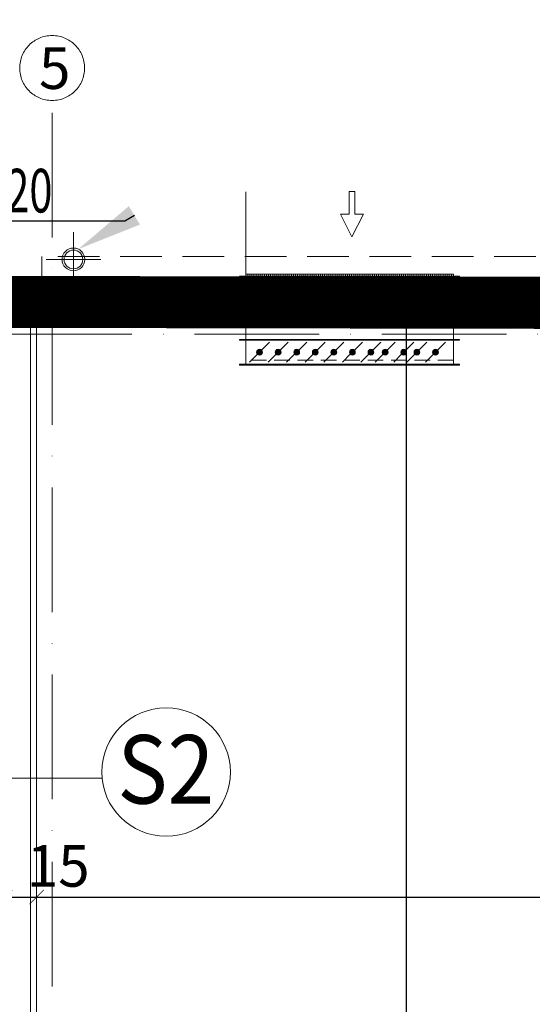
# Model space of a CAD drawing. Units: millimetres. Extents: x 178673 to 192375, y -54720 to -36402.
# Drawn here: x 182888 to 183135, y -42203 to -41730 of the extents above; entities that cross this region are included whole.
import ezdxf
from ezdxf import colors
from ezdxf.entities.mleader import LeaderData, LeaderLine
from ezdxf.math import Vec2, Vec3

# ---------------------------------------------------------------- set-up
doc = ezdxf.new("R2010")
doc.units = ezdxf.units.MM
for name, pattern in [('ACAD_ISO10W100', [18, 12, -3, 0, -3]), ('DASHED', [0.75, 0.5, -0.25]), ('HIDDEN', [0.375, 0.25, -0.125])]:
    doc.linetypes.add(name, pattern=pattern)
doc.layers.get('Defpoints').update_dxf_attribs({"color": 1})
doc.layers.add('__ZMIANY 2018', color=240, linetype='Continuous', true_color=0xff003f)
for name, color, linetype, lineweight in [('_L PRZERYWANE', 8, 'DASHED', 9), ('_OPISY', 9, 'Continuous', 9), ('A-izol termiczna', 3, 'BATTING', 5), ('A-osie', 103, 'ACAD_ISO10W100', 0), ('A-WYMIAR', 1, 'Continuous', 9), ('A_Cienkie', 251, 'Continuous', 0), ('ocieplenie', 32, 'Continuous', 5), ('T-wentylacja', 3, 'Continuous', 9)]:
    doc.layers.add(name, color=color, linetype=linetype, lineweight=lineweight)
doc.styles.add('ARIAL', font='txt')
doc.styles.add('Opisy', font='arial.ttf', dxfattribs={"width": 0.8, "height": 300})
doc.styles.add('ROMANS-0-8', font='romans.shx', dxfattribs={"width": 0.8})
doc.styles.get("Standard").update_dxf_attribs({"font": 'arial.ttf'})
doc.linetypes.add('BATTING', pattern='A,0.00254,-2.54,[134,ltypeshp.shx,S=2.54,R=0,X=-2.54,Y=0],-5.08,[134,ltypeshp.shx,S=2.54,R=180,X=2.54,Y=0],-2.54', length=10.16254)
doc.linetypes.add('ZIGZAG', pattern='A,0.00254,-5.08,[131,ltypeshp.shx,S=5.08,R=0,X=-5.08,Y=0],-10.16,[131,ltypeshp.shx,S=5.08,R=180,X=5.08,Y=0],-5.08', length=20.32254)
doc.dimstyles.new('MAGDA', dxfattribs={"dimtxt": 20, "dimasz": 1, "dimexe": 1.5, "dimexo": 1.5, "dimgap": 5, "dimtad": 1, "dimdec": 0, "dimrnd": 0.5, "dimdsep": 46, "dimtxsty": 'ROMANS-0-8', "dimblk": 'LW2', "dimcen": 2, "dimdle": 1, "dimse1": 1, "dimse2": 1, "dimclrd": 256, "dimclre": 256, "dimclrt": 1, "dimadec": 0, "dimazin": 0, "dimtfac": 0.15, "dimtdec": 0, "dimtix": 1, "dimtmove": 2, "dimatfit": 3, "dimldrblk": 'OBLIQUE', "dimfxl": 1.5, "dimtvp": 1, "dimtolj": 1, "dimtzin": 0, "dimarcsym": 0})

# ---------------------------------------------------------------- blocks, each defined once
blk = doc.blocks.new('czerpnia')
at = {"layer": 'T-wentylacja', "lineweight": 5, "ltscale": 1200}
h = blk.add_hatch(color=256, dxfattribs=at)
edge = h.paths.add_edge_path()
edge.add_arc((6.68, 6.17), 1.39, 0, 360)
h = blk.add_hatch(color=256, dxfattribs=at)
edge = h.paths.add_edge_path()
edge.add_arc((15.62, 6.17), 1.39, 0, 360)
h = blk.add_hatch(color=256, dxfattribs=at)
edge = h.paths.add_edge_path()
edge.add_arc((24.55, 6.17), 1.39, 0, 360)
h = blk.add_hatch(color=256, dxfattribs=at)
edge = h.paths.add_edge_path()
edge.add_arc((33.49, 6.17), 1.39, 0, 360)
h = blk.add_hatch(color=256, dxfattribs=at)
edge = h.paths.add_edge_path()
edge.add_arc((42.43, 6.17), 1.39, 0, 360)
h = blk.add_hatch(color=256, dxfattribs=at)
edge = h.paths.add_edge_path()
edge.add_arc((51.36, 6.17), 1.39, 0, 360)
h = blk.add_hatch(color=256, dxfattribs=at)
edge = h.paths.add_edge_path()
edge.add_arc((60.3, 6.17), 1.39, 0, 360)
h = blk.add_hatch(color=256, dxfattribs=at)
edge = h.paths.add_edge_path()
edge.add_arc((67.14, 6.17), 1.39, 0, 360)
h = blk.add_hatch(color=256, dxfattribs=at)
edge = h.paths.add_edge_path()
edge.add_arc((76.08, 6.17), 1.39, 0, 360)
h = blk.add_hatch(color=256, dxfattribs=at)
edge = h.paths.add_edge_path()
edge.add_arc((82.43, 6.17), 1.39, 0, 360)
h = blk.add_hatch(color=256, dxfattribs=at)
edge = h.paths.add_edge_path()
edge.add_arc((91.36, 6.17), 1.39, 0, 360)
at = {"layer": 'T-wentylacja', "color": 7, "lineweight": 5, "ltscale": 1200}
for p, q in [((49.75, 72.54), (49.75, 83.53)), ((52.59, 83.53), (49.75, 83.53)), ((49.75, 72.54), (49.75, 83.53)), ((49.75, 83.53), (52.59, 83.53)), ((52.59, 72.54), (52.59, 83.53)), ((52.59, 72.54), (52.59, 83.53)), ((51.17, 61.68), (45.69, 72.54)), ((45.69, 72.54), (49.75, 72.54)), ((49.75, 72.54), (46.55, 72.54)), ((51.17, 61.68), (56.64, 72.54)), ((56.64, 72.54), (52.59, 72.54)), ((52.59, 72.54), (55.79, 72.54))]:
    blk.add_line(p, q, dxfattribs=at)
at = {"layer": 'T-wentylacja', "lineweight": 5, "ltscale": 1200}
for p, q in [((-3, 42.77), (6, 42.77)), ((-3, 42.77), (15, 42.77)), ((-3, 42.77), (-3, 42.35)), ((-3, 42.77), (55, 42.77)), ((3, 42.77), (-3, 42.77)), ((3, 42.77), (-3, 42.77)), ((3, 42.77), (-3, 42.77)), ((-3, 42.77), (-3, 42.35)), ((100, 43.77), (0, 43.77)), ((0, 42.77), (0, 43.77)), ((0, 42.77), (0, 43.77)), ((0, 42.77), (0, 43.77)), ((0, 42.77), (0, 43.77)), ((1, 42.77), (1, 43.77)), ((2, 42.77), (2, 43.77)), ((2, 42.77), (2, 43.77)), ((2, 42.77), (2, 43.77)), ((2, 42.77), (2, 43.77)), ((3, 42.77), (3, 43.77)), ((3, 42.77), (3, 42.35)), ((4, 42.77), (4, 43.77)), ((5, 42.77), (5, 43.77)), ((6, 42.77), (6, 43.77)), ((7, 42.77), (7, 43.77)), ((8, 42.77), (8, 43.77)), ((9, 42.77), (9, 43.77)), ((10, 42.77), (10, 43.77)), ((11, 42.77), (11, 43.77)), ((12, 42.77), (12, 43.77)), ((13, 42.77), (13, 43.77)), ((13, 42.77), (13, 43.77)), ((13, 42.77), (13, 43.77)), ((13, 42.77), (13, 43.77)), ((14, 42.77), (14, 43.77)), ((15, 42.77), (15, 43.77)), ((16, 42.77), (16, 43.77)), ((17, 42.77), (17, 43.77)), ((18, 42.77), (18, 43.77)), ((19, 42.77), (19, 43.77)), ((20, 42.77), (20, 43.77)), ((21, 42.77), (21, 43.77)), ((22, 42.77), (22, 43.77)), ((23, 42.77), (23, 43.77)), ((24, 42.77), (24, 43.77)), ((24, 42.77), (24, 43.77)), ((24, 42.77), (24, 43.77)), ((24, 42.77), (24, 43.77)), ((25, 42.77), (25, 43.77)), ((26, 42.77), (26, 43.77)), ((27, 42.77), (27, 43.77)), ((28, 42.77), (28, 43.77)), ((29, 42.77), (29, 43.77)), ((30, 42.77), (30, 43.77)), ((31, 42.77), (31, 43.77)), ((32, 42.77), (32, 43.77)), ((33, 42.77), (33, 43.77)), ((34, 42.77), (34, 43.77)), ((35, 42.77), (35, 43.77)), ((35, 42.77), (35, 43.77)), ((35, 42.77), (35, 43.77)), ((35, 42.77), (35, 43.77)), ((36, 42.77), (36, 43.77)), ((37, 42.77), (37, 43.77)), ((38, 42.77), (38, 43.77)), ((39, 42.77), (39, 43.77)), ((40, 42.77), (40, 43.77)), ((41, 42.77), (41, 43.77)), ((42, 42.77), (42, 43.77)), ((43, 42.77), (43, 43.77)), ((44, 42.77), (44, 43.77)), ((45, 42.77), (45, 43.77)), ((46, 42.77), (46, 43.77)), ((47, 42.77), (47, 43.77)), ((47, 42.77), (47, 43.77)), ((47, 42.77), (47, 43.77)), ((47, 42.77), (47, 43.77)), ((48, 42.77), (48, 43.77)), ((49, 42.77), (49, 43.77)), ((50, 42.77), (50, 43.77)), ((51, 42.77), (51, 43.77)), ((52, 42.77), (52, 43.77)), ((53, 42.77), (53, 43.77)), ((54, 42.77), (54, 43.77)), ((55, 42.77), (55, 43.77)), ((103, 42.77), (55, 42.77)), ((56, 42.77), (56, 43.77)), ((57, 42.77), (57, 43.77)), ((58, 42.77), (58, 43.77)), ((59, 42.77), (59, 43.77)), ((60, 42.77), (60, 43.77)), ((60, 42.77), (60, 43.77)), ((60, 42.77), (60, 43.77)), ((60, 42.77), (60, 43.77)), ((61, 42.77), (61, 43.77)), ((62, 42.77), (62, 43.77)), ((63, 42.77), (63, 43.77)), ((64, 42.77), (64, 43.77)), ((65, 42.77), (65, 43.77)), ((66, 42.77), (66, 43.77)), ((67, 42.77), (67, 43.77)), ((68, 42.77), (68, 43.77)), ((69, 42.77), (69, 43.77)), ((70, 42.77), (70, 43.77)), ((71, 42.77), (71, 43.77)), ((72, 42.77), (72, 43.77)), ((73, 42.77), (73, 43.77)), ((73, 42.77), (73, 43.77)), ((73, 42.77), (73, 43.77)), ((73, 42.77), (73, 43.77)), ((74, 42.77), (74, 43.77)), ((75, 42.77), (75, 43.77)), ((76, 42.77), (76, 43.77)), ((77, 42.77), (77, 43.77)), ((78, 42.77), (78, 43.77)), ((79, 42.77), (79, 43.77)), ((80, 42.77), (80, 43.77)), ((81, 42.77), (81, 43.77)), ((82, 42.77), (82, 43.77)), ((83, 42.77), (83, 43.77)), ((84, 42.77), (84, 43.77)), ((85, 42.77), (85, 43.77)), ((103, 42.77), (85, 42.77)), ((86, 42.77), (86, 43.77)), ((86, 42.77), (86, 43.77)), ((86, 42.77), (86, 43.77)), ((86, 42.77), (86, 43.77)), ((87, 42.77), (87, 43.77)), ((88, 42.77), (88, 43.77)), ((89, 42.77), (89, 43.77)), ((90, 42.77), (90, 43.77)), ((91, 42.77), (91, 43.77)), ((92, 42.77), (92, 43.77)), ((93, 42.77), (93, 43.77)), ((94, 42.77), (94, 43.77)), ((103, 42.77), (94, 42.77)), ((95, 42.77), (95, 43.77)), ((96, 42.77), (96, 43.77)), ((97, 42.77), (97, 43.77)), ((97, 42.77), (97, 43.77)), ((97, 42.77), (97, 43.77)), ((97, 42.77), (97, 43.77)), ((98, 42.77), (98, 43.77)), ((99, 42.77), (99, 43.77)), ((100, 42.77), (100, 43.77)), ((103, 42.77), (103, 42.35)), ((100, 42.35), (-3, 42.35)), ((0, 42.35), (-3, 42.35)), ((0, 42.35), (-3, 42.35)), ((0, 42.35), (3, 42.35)), ((100, 42.35), (40, 42.35)), ((100, 42.35), (103, 42.35)), ((0, 29), (0, 0)), ((0, 29), (0, 0)), ((0, 0), (0, 29)), ((0, 0), (0, 29)), ((100, 0), (100, 29)), ((100, 0), (100, 29)), ((100, 22.35), (0, 22.35)), ((100, 12.35), (-3, 12.35)), ((-3, 12.35), (-3, 11.92)), ((103, 11.92), (-3, 11.92)), ((0, 11.92), (0, 0.42)), ((7.66, 7.16), (11.51, 11.01)), ((16.6, 7.16), (20.45, 11.01)), ((25.54, 7.16), (29.39, 11.01)), ((34.47, 7.16), (38.33, 11.01)), ((100, 12.35), (40, 12.35)), ((43.41, 7.16), (47.26, 11.01)), ((52.35, 7.16), (56.2, 11.01)), ((103, 12.35), (55, 12.35)), ((61.29, 7.16), (65.14, 11.01)), ((68.12, 7.16), (71.98, 11.01)), ((77.06, 7.16), (80.91, 11.01)), ((83.41, 7.16), (87.26, 11.01)), ((92.35, 7.16), (96.2, 11.01)), ((100, 11.92), (100, 0.42)), ((103, 12.35), (103, 11.92)), ((1.84, 1.34), (5.69, 5.19)), ((10.78, 1.34), (14.63, 5.19)), ((19.72, 1.34), (23.57, 5.19)), ((28.65, 1.34), (32.51, 5.19)), ((37.59, 1.34), (41.44, 5.19)), ((46.53, 1.34), (50.38, 5.19)), ((55.47, 1.34), (59.32, 5.19)), ((62.3, 1.34), (66.16, 5.19)), ((71.24, 1.34), (75.09, 5.19)), ((77.59, 1.34), (81.44, 5.19)), ((86.53, 1.34), (90.38, 5.19)), ((-3, 0.43), (15, 0.43)), ((100, 0.42), (-3, 0.42)), ((-3, 0.42), (6, 0.42)), ((-3, 0.42), (-3, 0)), ((-3, 0.42), (15, 0.42)), ((103, 0.42), (-3, 0.42)), ((-3, 0.42), (-3, 0)), ((103, 0.42), (-3, 0.42)), ((100, 0), (-3, 0)), ((100, 0), (-3, 0)), ((103, 0), (-3, 0)), ((0, 0), (3, 0)), ((103, 0.42), (15, 0.43)), ((103, 0.42), (55, 0.42)), ((103, 0.43), (85, 0.43)), ((103, 0.42), (94, 0.42)), ((100, 0), (103, 0)), ((103, 0.42), (103, 0)), ((103, 0.42), (103, 0))]:
    blk.add_line(p, q, dxfattribs=at)
at = {"layer": 'T-wentylacja', "lineweight": 5, "ltscale": 0.05}
for p, q in [((0, 29), (0, 42.35)), ((0, 29), (0, 42.35)), ((100, 29), (100, 42.35))]:
    blk.add_line(p, q, dxfattribs=at)
at = {"layer": 'T-wentylacja', "lineweight": 5, "ltscale": 1200}
for centre in [(6.68, 6.17), (15.62, 6.17), (24.55, 6.17), (33.49, 6.17), (42.43, 6.17), (51.36, 6.17), (60.3, 6.17), (67.14, 6.17), (76.08, 6.17), (82.43, 6.17), (91.36, 6.17)]:
    blk.add_circle(centre, 1.39, dxfattribs=at)
blk = doc.blocks.new('osie parter')
at = {"layer": 'A-osie', "ltscale": 5}
for p, q in [((1277.47, -2128.39), (1277.47, 99.98)), ((6721.9, -12.47), (-108.47, -12.47))]:
    blk.add_line(p, q, dxfattribs=at)
at = {"layer": 'A-osie', "ltscale": 10}
blk.add_circle((1277.47, 115.61), 15.63, dxfattribs=at)
at = {"layer": 'A-osie', "ltscale": 10, "insert": (1271.13, 105.54), "char_height": 20, "attachment_point": 7}
blk.add_mtext_dynamic_manual_height_columns('5', width=16.7148, gutter_width=12.5, heights=[0], dxfattribs=at)
blk = doc.blocks.new('A$C7A0758BC')
at = {"color": 5, "lineweight": 0, "ltscale": 2}
for p, q in [((0, 13.2), (0, -13.2)), ((-13.2, 0), (13.2, 0))]:
    blk.add_line(p, q, dxfattribs=at)
at = {"color": 5, "lineweight": 0}
for radius in [5.5, 4.5]:
    blk.add_circle((0, 0), radius, dxfattribs=at)
blk = doc.blocks.new('LW2')
at = {"ltscale": 100}
for p, q in [((0, -13.689061), (0, 13.689061)), ((-13.689061, 0), (13.689061, 0))]:
    blk.add_line(p, q, dxfattribs=at)
at = {"ltscale": 100, "const_width": 0.5}
blk.add_lwpolyline([(-6.84453, -6.84453), (6.84453, 6.84453)], dxfattribs=at)
blk = doc.blocks.new('*D789')
at = {"layer": 'A-WYMIAR', "lineweight": -2, "transparency": 16777216}
blk.add_line((181611.8, -41558.91), (188255.44, -41558.91), dxfattribs=at)
at = {"layer": 'Defpoints', "color": 0, "transparency": 16777216}
for p in [(188255.94, -41558.91), (181611.3, -41853.41), (188255.94, -41868.37)]:
    blk.add_point(p, dxfattribs=at)
at = {"layer": 'A-WYMIAR', "lineweight": -2, "transparency": 16777216, "xscale": 0.5, "yscale": 0.5, "zscale": 0.5, "rotation": 180}
blk.add_blockref('LW2', (181611.3, -41558.91), dxfattribs=at)
at = {"layer": 'A-WYMIAR', "lineweight": -2, "transparency": 16777216, "xscale": 0.5, "yscale": 0.5, "zscale": 0.5}
blk.add_blockref('LW2', (188255.94, -41558.91), dxfattribs=at)
at = {"layer": 'A-WYMIAR', "color": 1, "transparency": 16777216, "insert": (184933.62, -41543.91), "char_height": 20, "attachment_point": 5, "style": 'ROMANS-0-8'}
blk.add_mtext('\\A1;6645', dxfattribs=at)
blk = doc.blocks.new('_Oblique')
at = {"color": 0, "linetype": 'ByBlock', "lineweight": -2}
blk.add_line((-0.5, -0.5), (0.5, 0.5), dxfattribs=at)
blk = doc.blocks.new('*D894')
at = {"layer": 'A-WYMIAR', "lineweight": -2, "transparency": 16777216}
blk.add_line((182881.76, -42151.75), (182895.76, -42151.75), dxfattribs=at)
at = {"layer": 'Defpoints', "color": 0, "transparency": 16777216}
for p in [(182896.26, -41865.41), (182881.26, -41893.4), (182896.26, -42151.75)]:
    blk.add_point(p, dxfattribs=at)
at = {"layer": 'A-WYMIAR', "lineweight": -2, "transparency": 16777216, "xscale": 0.5, "yscale": 0.5, "zscale": 0.5, "rotation": 180}
blk.add_blockref('LW2', (182881.26, -42151.75), dxfattribs=at)
at = {"layer": 'A-WYMIAR', "lineweight": -2, "transparency": 16777216, "xscale": 0.5, "yscale": 0.5, "zscale": 0.5}
blk.add_blockref('LW2', (182896.26, -42151.75), dxfattribs=at)
at = {"layer": 'A-WYMIAR', "color": 1, "transparency": 16777216, "insert": (182906.66, -42136.75), "char_height": 20, "attachment_point": 5, "style": 'ROMANS-0-8'}
blk.add_mtext('\\A1;15', dxfattribs=at)
blk = doc.blocks.new('*D895')
at = {"layer": 'A-WYMIAR', "lineweight": -2, "transparency": 16777216}
blk.add_line((182896.76, -42151.75), (184193.71, -42151.75), dxfattribs=at)
at = {"layer": 'Defpoints', "color": 0, "transparency": 16777216}
for p in [(182896.26, -41865.41), (184194.21, -41865.43), (184194.21, -42151.75)]:
    blk.add_point(p, dxfattribs=at)
at = {"layer": 'A-WYMIAR', "lineweight": -2, "transparency": 16777216, "xscale": 0.5, "yscale": 0.5, "zscale": 0.5, "rotation": 180}
blk.add_blockref('LW2', (182896.26, -42151.75), dxfattribs=at)
at = {"layer": 'A-WYMIAR', "lineweight": -2, "transparency": 16777216, "xscale": 0.5, "yscale": 0.5, "zscale": 0.5}
blk.add_blockref('LW2', (184194.21, -42151.75), dxfattribs=at)
at = {"layer": 'A-WYMIAR', "color": 1, "transparency": 16777216, "insert": (183471.6, -42136.75), "char_height": 20, "attachment_point": 5, "style": 'ROMANS-0-8'}
blk.add_mtext('\\A1;1298', dxfattribs=at)
blk = doc.blocks.new('*D952')
at = {"layer": 'A-WYMIAR', "lineweight": -2, "transparency": 16777216}
blk.add_line((183074.21, -41865.91), (183074.21, -43935.85), dxfattribs=at)
at = {"layer": 'Defpoints', "color": 0, "transparency": 16777216}
for p in [(183123.21, -41865.41), (183074.21, -43936.35), (183123.06, -43936.35)]:
    blk.add_point(p, dxfattribs=at)
at = {"layer": 'A-WYMIAR', "lineweight": -2, "transparency": 16777216, "xscale": 0.5, "yscale": 0.5, "zscale": 0.5}
for p, rotation in [((183074.21, -41865.41), 90), ((183074.21, -43936.35), 270)]:
    blk.add_blockref('LW2', p, dxfattribs=dict(at, rotation=rotation))
at = {"layer": 'A-WYMIAR', "color": 1, "transparency": 16777216, "insert": (183059.21, -42900.88), "char_height": 20, "attachment_point": 5, "rotation": 90, "style": 'ROMANS-0-8'}
blk.add_mtext('\\A1;2071', dxfattribs=at)
blk = doc.blocks.new('*D964')
at = {"layer": 'A-WYMIAR', "lineweight": -2, "transparency": 16777216}
for p, q in [((182868.26, -41694.69), (182867.76, -41694.69)), ((182868.76, -41694.69), (182903.76, -41694.69)), ((182904.26, -41694.69), (182904.76, -41694.69))]:
    blk.add_line(p, q, dxfattribs=at)
at = {"layer": 'Defpoints', "color": 0, "transparency": 16777216}
for p in [(182903.76, -41694.69), (182868.76, -41815.46), (182903.76, -41815.91)]:
    blk.add_point(p, dxfattribs=at)
at = {"layer": 'A-WYMIAR', "lineweight": -2, "transparency": 16777216, "xscale": 0.5, "yscale": 0.5, "zscale": 0.5}
blk.add_blockref('LW2', (182868.76, -41694.69), dxfattribs=at)
at = {"layer": 'A-WYMIAR', "lineweight": -2, "transparency": 16777216, "xscale": 0.5, "yscale": 0.5, "zscale": 0.5, "rotation": 180}
blk.add_blockref('LW2', (182903.76, -41694.69), dxfattribs=at)
at = {"layer": 'A-WYMIAR', "color": 1, "transparency": 16777216, "insert": (182886.26, -41679.69), "char_height": 20, "attachment_point": 5, "style": 'ROMANS-0-8'}
blk.add_mtext('\\A1;35', dxfattribs=at)
blk = doc.blocks.new('*D965')
at = {"layer": 'A-WYMIAR', "lineweight": -2, "transparency": 16777216}
blk.add_line((182904.26, -41694.69), (183528.26, -41694.69), dxfattribs=at)
at = {"layer": 'Defpoints', "color": 0, "transparency": 16777216}
for p in [(183528.76, -41694.69), (183528.76, -41776.22), (182903.76, -41815.91)]:
    blk.add_point(p, dxfattribs=at)
at = {"layer": 'A-WYMIAR', "lineweight": -2, "transparency": 16777216, "xscale": 0.5, "yscale": 0.5, "zscale": 0.5, "rotation": 180}
blk.add_blockref('LW2', (182903.76, -41694.69), dxfattribs=at)
at = {"layer": 'A-WYMIAR', "lineweight": -2, "transparency": 16777216, "xscale": 0.5, "yscale": 0.5, "zscale": 0.5}
blk.add_blockref('LW2', (183528.76, -41694.69), dxfattribs=at)
at = {"layer": 'A-WYMIAR', "color": 1, "transparency": 16777216, "insert": (183159.41, -41679.69), "char_height": 20, "attachment_point": 5, "style": 'ROMANS-0-8'}
blk.add_mtext('\\A1;625', dxfattribs=at)
blk = doc.blocks.new('*D975')
at = {"layer": 'A-WYMIAR', "lineweight": -2, "transparency": 16777216}
blk.add_line((182793.26, -41647.21), (183181.15, -41647.21), dxfattribs=at)
at = {"layer": 'Defpoints', "color": 0, "transparency": 16777216}
for p in [(183181.65, -41647.21), (182792.76, -41853.37), (183181.65, -41853.39)]:
    blk.add_point(p, dxfattribs=at)
at = {"layer": 'A-WYMIAR', "lineweight": -2, "transparency": 16777216, "xscale": 0.5, "yscale": 0.5, "zscale": 0.5, "rotation": 180}
blk.add_blockref('LW2', (182792.76, -41647.21), dxfattribs=at)
at = {"layer": 'A-WYMIAR', "lineweight": -2, "transparency": 16777216, "xscale": 0.5, "yscale": 0.5, "zscale": 0.5}
blk.add_blockref('LW2', (183181.65, -41647.21), dxfattribs=at)
at = {"layer": 'A-WYMIAR', "color": 1, "transparency": 16777216, "insert": (182987.2, -41632.21), "char_height": 20, "attachment_point": 5, "style": 'ROMANS-0-8'}
blk.add_mtext('\\A1;389', dxfattribs=at)
blk = doc.blocks.new('*D787')
at = {"layer": 'A-WYMIAR', "lineweight": -2, "transparency": 16777216}
blk.add_line((182881.76, -41604.69), (184230.13, -41604.69), dxfattribs=at)
at = {"layer": 'Defpoints', "color": 0, "transparency": 16777216}
for p in [(184230.63, -41604.69), (182881.26, -41868.4), (184230.63, -41868.37)]:
    blk.add_point(p, dxfattribs=at)
at = {"layer": 'A-WYMIAR', "lineweight": -2, "transparency": 16777216, "xscale": 0.5, "yscale": 0.5, "zscale": 0.5, "rotation": 180}
blk.add_blockref('LW2', (182881.26, -41604.69), dxfattribs=at)
at = {"layer": 'A-WYMIAR', "lineweight": -2, "transparency": 16777216, "xscale": 0.5, "yscale": 0.5, "zscale": 0.5}
blk.add_blockref('LW2', (184230.63, -41604.69), dxfattribs=at)
at = {"layer": 'A-WYMIAR', "color": 1, "transparency": 16777216, "insert": (183555.94, -41589.69), "char_height": 20, "attachment_point": 5, "style": 'ROMANS-0-8'}
blk.add_mtext('\\A1;1350', dxfattribs=at)

msp = doc.modelspace()

# ---------------------------------------------------------------- linework, layer by layer
at = {"layer": '__ZMIANY 2018', "color": 240, "linetype": 'HIDDEN', "ltscale": 100, "true_color": 0xf5003d, "const_width": 25}
msp.add_lwpolyline([(182075.95, -43954.58), (181626.28, -43954.58), (181626.28, -41863.06), (184218.16, -41867.76)], dxfattribs=at)
at = {"layer": '_L PRZERYWANE', "ltscale": 40}
for p in [(185056.51, -41843.54), (182898.77, -41853.41)]:
    msp.add_line(p, (182898.77, -41843.54), dxfattribs=at)
at = {"layer": '_L PRZERYWANE', "ltscale": 15}
msp.add_lwpolyline([(183096.9, -41893.37), (182996.9, -41893.37), (182996.9, -41853.41), (183096.9, -41853.41)], close=True, dxfattribs=at)
at = {"layer": '_OPISY'}
msp.add_lwpolyline([(182927.85, -42094.59), (182856.26, -42094.59)], dxfattribs=at)
msp.add_circle((182958.61, -42091.58), 30.91, dxfattribs=at)
at = {"layer": 'A-izol termiczna', "linetype": 'Continuous'}
for p, q in [((183181.65, -41853.39), (182881.26, -41853.41)), ((182893.26, -42416.49), (182893.26, -41853.41)), ((182896.26, -42416.49), (182896.26, -41853.41)), ((183181.65, -41865.41), (182893.26, -41865.41))]:
    msp.add_line(p, q, dxfattribs=at)
at = {"layer": 'A-WYMIAR', "color": 1}
msp.add_lwpolyline([(182996.9, -41893.37), (182996.9, -41812.34)], dxfattribs=at)
at = {"layer": 'ocieplenie', "linetype": 'ZIGZAG'}
msp.add_line((183181.65, -41859.41), (183096.9, -41859.41), dxfattribs=at)
at = {"layer": 'ocieplenie', "linetype": 'BATTING', "ltscale": 0.6}
msp.add_lwpolyline([(182996.9, -41859.39), (182881.26, -41859.39)], dxfattribs=at)

# ---------------------------------------------------------------- block references
at = {"layer": 'A-osie'}
msp.add_blockref('osie parter', (181626.28, -41868.4), dxfattribs=at)
at = {"layer": 'A_Cienkie', "color": 5, "ltscale": 0.5, "xscale": -1}
msp.add_blockref('A$C7A0758BC', (182914, -41844.91), dxfattribs=at)
at = {"layer": 'T-wentylacja', "lineweight": 5, "ltscale": 1200}
msp.add_blockref('czerpnia', (182996.9, -41895.72), dxfattribs=at)

# ---------------------------------------------------------------- texts
at = {"layer": '_OPISY', "style": 'Opisy', "width": 0.9}
msp.add_text('S2', height=33, dxfattribs=at).set_placement((182935.14, -42106.77))

# ---------------------------------------------------------------- dimensions: what is measured, and where the dimension line sits
at = {"layer": 'A-WYMIAR'}
for base, p1, p2, picture, middle in [((188255.94, -41558.91), (181611.3, -41853.41), (188255.94, -41868.37), '*D789', (184933.62, -41543.91)), ((184230.63, -41604.69), (182881.26, -41868.4), (184230.63, -41868.37), '*D787', (183555.94, -41589.69)), ((183181.65, -41647.21), (182792.76, -41853.37), (183181.65, -41853.39), '*D975', (182987.2, -41632.21)), ((182903.76, -41694.69), (182868.76, -41815.46), (182903.76, -41815.91), '*D964', (182886.26, -41679.69))]:
    dim = msp.add_linear_dim(base=base, p1=p1, p2=p2, dimstyle='MAGDA', override={"dimasz": 0.5, "dimcen": 1, "dimfxl": 0, "dimfxlon": 1, "dimarcsym": 1}, dxfattribs=at)
    dim.commit()
    dim.dimension.update_dxf_attribs({"geometry": picture, "text_midpoint": middle})
for base, p1, p2, picture, middle in [((183528.76, -41694.69), (182903.76, -41815.91), (183528.76, -41776.22), '*D965', (183159.41, -41679.69)), ((182896.26, -42151.75), (182881.26, -41893.4), (182896.26, -41865.41), '*D894', (182906.66, -42136.75)), ((184194.21, -42151.75), (182896.26, -41865.41), (184194.21, -41865.43), '*D895', (183471.6, -42136.75))]:
    dim = msp.add_linear_dim(base=base, p1=p1, p2=p2, dimstyle='MAGDA', override={"dimasz": 0.5, "dimcen": 1, "dimfxl": 0, "dimfxlon": 1, "dimarcsym": 1}, dxfattribs=at)
    dim.commit()
    dim.dimension.update_dxf_attribs({"geometry": picture, "text_midpoint": middle, "dimtype": 160})
dim = msp.add_linear_dim(base=(183074.21, -43936.35), p1=(183123.21, -41865.41), p2=(183123.06, -43936.35), angle=90, dimstyle='MAGDA', override={"dimasz": 0.5, "dimcen": 1, "dimfxl": 0, "dimfxlon": 1, "dimarcsym": 1}, dxfattribs=at)
dim.commit()
dim.dimension.update_dxf_attribs({"geometry": '*D952', "text_midpoint": (183059.21, -42900.88)})

# ---------------------------------------------------------------- leaders
at = {"layer": '_OPISY'}
ml = msp.add_multileader_mtext('Standard', dxfattribs=at)
ml.set_content('\\pxt16;{\\Fsimplex|c238;\\W0.7;Rs \\Fsimplex|c0;Φ\\Fsimplex|c238; 120}', color=256, style='ARIAL')
ml.set_leader_properties()
ml.build(insert=Vec2(0, 0))
ml.multileader.update_dxf_attribs({"text_left_attachment_type": 6, "text_right_attachment_type": 6, "dogleg_length": 7.91, "arrow_head_size": 31.5})
ctx = ml.context
ctx.base_point, ctx.char_height, ctx.arrow_head_size, ctx.landing_gap_size, ctx.plane_origin = Vec3(182818.05, -41826.5), 21, 31.5, 5.25, Vec3(182416.05, -41720.11)
ctx.left_attachment, ctx.right_attachment = 6, 6
notes = []
notes.append((ctx, [(0, (1, 1, 0), (182938.66, -41826.5), (-1, 0), 7.91, [(1, [(182916.35, -41839.94)], 0, [])])]))
ctx.mtext.insert, ctx.mtext.width, ctx.mtext.defined_height, ctx.mtext.flow_direction = Vec3(182823.3, -41801.3), 264.2791, 48.62, 5
for ctx, leaders in notes:
    for number, flags, end, landing, length, lines in leaders:
        leader = LeaderData()
        leader.index, (leader.has_last_leader_line, leader.has_dogleg_vector, leader.attachment_direction) = number, flags
        leader.last_leader_point, leader.dogleg_vector, leader.dogleg_length = Vec3(end), Vec3(landing), length
        for number, points, colour, breaks in lines:
            line = LeaderLine()
            line.index, line.vertices, line.color, line.breaks = number, Vec3.list(points), colors.encode_raw_color(colour), breaks
            leader.lines.append(line)
        ctx.leaders.append(leader)

doc.saveas('drawing.dxf')
